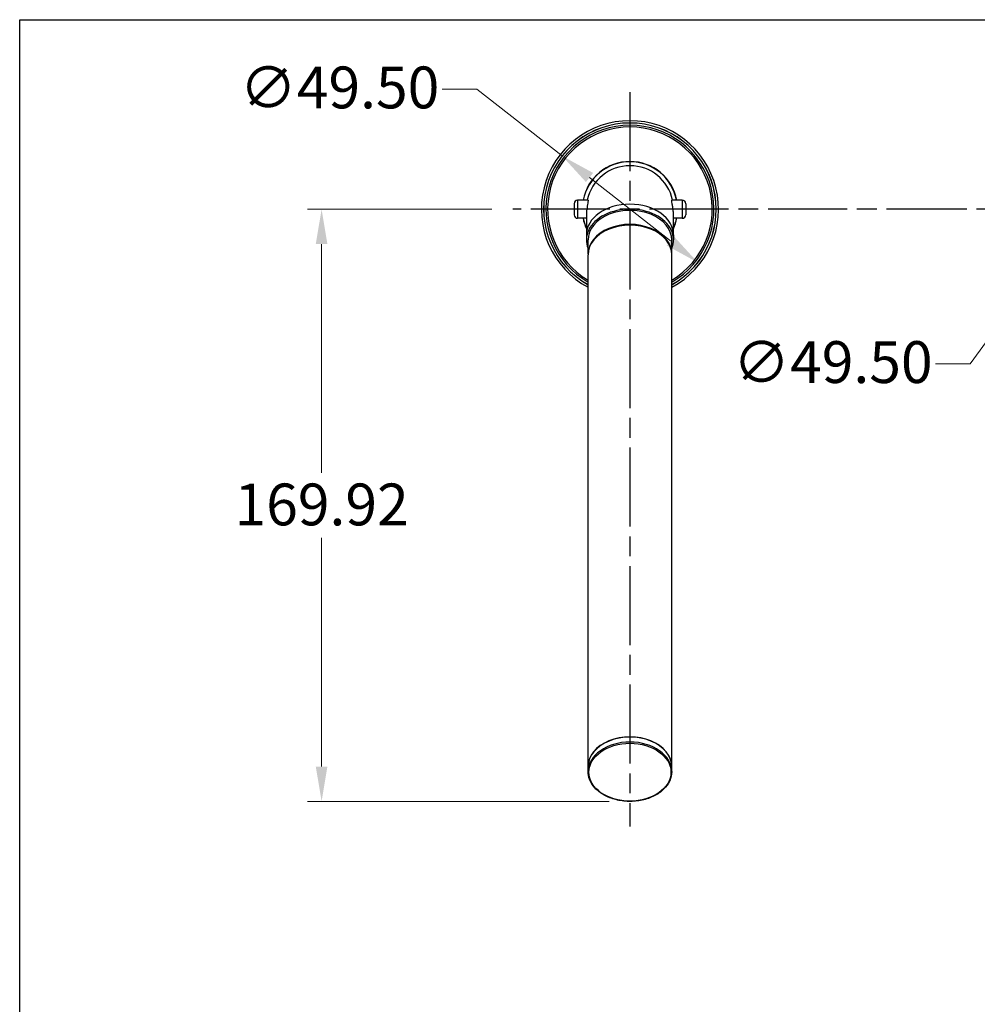
# Model space of a CAD drawing. Units: millimetres. Extents: x 32 to 1156, y 20 to 808.
# Drawn here: x 32 to 307, y 525 to 808 of the extents above; entities that cross this region are included whole.
import ezdxf

# ---------------------------------------------------------------- set-up
doc = ezdxf.new("R2010")
doc.units = ezdxf.units.MM
doc.header["$LTSCALE"] = 4
doc.linetypes.add('CHAIN', pattern=[0.3543, 0.2362, -0.0295, 0.0591, -0.0295])
doc.linetypes.add('DASH_DOT', pattern=[0.182, 0.1181, -0.0295, 0.0049, -0.0295])
for name, color, linetype, lineweight, true_color in [('Center Mark (ISO)', 1, 'DASH_DOT', 25, 0xff0000), ('Dimension (ISO)', 7, 'Continuous', 18, 0x00003f), ('Visible (ISO)', 7, 'Continuous', 25, 0x00003f), ('Visible Narrow (ISO)', 7, 'Continuous', 25, 0x00003f)]:
    doc.layers.add(name, color=color, linetype=linetype, lineweight=lineweight, true_color=true_color)
doc.layers.add('Sketch Geometry (ANSI)', color=7, linetype='Continuous', lineweight=25)
doc.styles.add('Samuel Heath (ISO)', font='tahoma.ttf')
doc.dimstyles.new('Samuel Heath (ISO)', dxfattribs={"dimscale": 4, "dimtxt": 3, "dimasz": 2.5, "dimexe": 1, "dimexo": 1.5, "dimgap": 0.762, "dimtad": 0, "dimtih": 1, "dimtoh": 1, "dimrnd": 1e-08, "dimzin": 0, "dimdsep": 46, "dimtxsty": 'Samuel Heath (ISO)', "dimcen": 0.09, "dimdle": 10, "dimclrd": 256, "dimclre": 256, "dimclrt": 256, "dimazin": 0, "dimtfac": 1, "dimtmove": 0, "dimatfit": 3, "dimfxl": 0, "dimtolj": 1, "dimtzin": 0, "dimlwd": 15, "dimlwe": 15, "dimarcsym": 0})

# ---------------------------------------------------------------- blocks, each defined once
blk = doc.blocks.new('Borders Default Border')
at = {"layer": 'Sketch Geometry (ANSI)', "flags": 128}
blk.add_lwpolyline([(8, 8), (8, 202), (289, 202), (289, 8), (8, 8)], dxfattribs=at)
blk = doc.blocks.new('*D6')
at = {"layer": 'Defpoints', "color": 0, "transparency": 16777216}
for p in [(187.58, 768.9), (226.51, 738.32)]:
    blk.add_point(p, dxfattribs=at)
at = {"layer": 'Dimension (ISO)', "color": 176, "lineweight": 15, "true_color": 0x000080, "transparency": 16777216}
for p, q in [((163.15, 788.09), (153.15, 788.09)), ((187.58, 768.9), (163.15, 788.09)), ((218.64, 744.5), (195.45, 762.72))]:
    blk.add_line(p, q, dxfattribs=at)
at = {"layer": 'Dimension (ISO)', "color": 176, "true_color": 0x000080, "transparency": 16777216}
for points in [[(196.48, 764.03), (194.42, 761.41), (187.58, 768.9)], [(219.67, 745.81), (217.61, 743.19), (226.51, 738.32)]]:
    blk.add_solid(points, dxfattribs=at)
at = {"layer": 'Dimension (ISO)', "color": 176, "lineweight": 18, "true_color": 0x000080, "transparency": 16777216, "insert": (123.74, 794.56), "char_height": 12, "attachment_point": 2, "style": 'Samuel Heath (ISO)'}
blk.add_mtext('\\A1;∅49.50', dxfattribs=at)
blk = doc.blocks.new('*D7')
at = {"layer": 'Defpoints', "color": 0, "transparency": 16777216}
for p in [(351.65, 773.59), (322.44, 733.63)]:
    blk.add_point(p, dxfattribs=at)
at = {"layer": 'Dimension (ISO)', "color": 176, "lineweight": 15, "true_color": 0x000080, "transparency": 16777216}
for p, q in [((345.75, 765.52), (328.34, 741.7)), ((322.44, 733.63), (304.65, 709.29)), ((304.65, 709.29), (294.65, 709.29))]:
    blk.add_line(p, q, dxfattribs=at)
at = {"layer": 'Dimension (ISO)', "color": 176, "true_color": 0x000080, "transparency": 16777216}
for points in [[(344.4, 766.5), (347.09, 764.53), (351.65, 773.59)], [(327, 742.68), (329.69, 740.72), (322.44, 733.63)]]:
    blk.add_solid(points, dxfattribs=at)
at = {"layer": 'Dimension (ISO)', "color": 176, "lineweight": 18, "true_color": 0x000080, "transparency": 16777216, "insert": (265.24, 715.75), "char_height": 12, "attachment_point": 2, "style": 'Samuel Heath (ISO)'}
blk.add_mtext('\\A1;∅49.50', dxfattribs=at)
blk = doc.blocks.new('*D11')
at = {"layer": 'Defpoints', "color": 0, "transparency": 16777216}
for p in [(173.44, 753.61), (118.6, 583.69), (207.05, 583.69)]:
    blk.add_point(p, dxfattribs=at)
at = {"layer": 'Dimension (ISO)', "color": 176, "lineweight": 15, "true_color": 0x000080, "transparency": 16777216}
for p, q in [((167.44, 753.61), (114.6, 753.61)), ((118.6, 743.61), (118.6, 677.95)), ((118.6, 593.69), (118.6, 659.35)), ((201.05, 583.69), (114.6, 583.69))]:
    blk.add_line(p, q, dxfattribs=at)
at = {"layer": 'Dimension (ISO)', "color": 176, "true_color": 0x000080, "transparency": 16777216}
for points in [[(116.93, 743.61), (120.26, 743.61), (118.6, 753.61)], [(116.93, 593.69), (120.26, 593.69), (118.6, 583.69)]]:
    blk.add_solid(points, dxfattribs=at)
at = {"layer": 'Dimension (ISO)', "color": 176, "lineweight": 18, "true_color": 0x000080, "transparency": 16777216, "insert": (118.6, 674.9), "char_height": 12, "attachment_point": 2, "style": 'Samuel Heath (ISO)'}
blk.add_mtext('\\A1;169.92', dxfattribs=at)

msp = doc.modelspace()

# ---------------------------------------------------------------- linework, layer by layer
at = {"layer": 'Center Mark (ISO)', "linetype": 'CHAIN', "ltscale": 23.990969}
for p, q in [((207.0459, 787.2164), (207.0459, 576.4615)), ((303.3209, 753.6089), (173.4384, 753.6089)), ((431.1671, 753.6089), (302.2959, 753.6089))]:
    msp.add_line(p, q, dxfattribs=at)
at = {"layer": 'Visible (ISO)'}
for p, q in [((191.0459, 755.2089), (191.0459, 752.0089)), ((195.0293, 756.2089), (192.0459, 756.2089)), ((222.0459, 756.2089), (219.0625, 756.2089)), ((223.0459, 755.2089), (223.0459, 752.0089)), ((194.5459, 751.9779), (194.5459, 746.218)), ((219.5459, 746.218), (219.5459, 751.9779)), ((194.5459, 751.0089), (192.0459, 751.0089)), ((222.0459, 751.0089), (219.5459, 751.0089)), ((194.5459, 746.218), (194.5459, 744.8038)), ((219.5459, 746.218), (219.5459, 744.8038)), ((195.0459, 740.7733), (195.0459, 744.8038)), ((219.0459, 740.7733), (219.0459, 744.8038)), ((195.0459, 593.7286), (195.0459, 740.5612)), ((219.0459, 593.7286), (219.0459, 740.5612)), ((195.0459, 592.2455), (195.0459, 593.6617)), ((219.0459, 592.2455), (219.0459, 593.6617))]:
    msp.add_line(p, q, dxfattribs=at)
for centre, radius, start, end in [((207.0459, 753.6089), 25.4, 298.192861, 241.807139), ((207.0459, 753.6089), 24.75, 299.002546, 240.997454), ((207.0459, 753.6089), 13.7, 10.940005, 169.059995), ((207.0459, 753.6089), 13.625, 11.000974, 168.999026), ((207.0459, 753.6089), 12.5, 12.005173, 167.994827), ((192.0459, 755.2089), 1, 90, 180), ((222.0459, 755.2089), 1, 0, 90), ((192.0459, 752.0089), 1, 180, 270), ((222.0459, 752.0089), 1, 270, 0), ((207.0459, 753.6089), 13.7, 190.940005, 204.159624), ((207.0459, 753.6089), 13.625, 191.000974, 203.446617), ((207.0459, 753.6089), 13.625, 336.553383, 348.999026), ((207.0459, 753.6089), 13.7, 335.840376, 349.059995)]:
    msp.add_arc(centre, radius, start, end, dxfattribs=at)
for centre, major_axis, start_param, end_param in [((207.0459, 744.8038), (-12.5, 0), 2.85779854, 6.56697942), ((207.0459, 744.8038), (-12, 0), 3.14159265, 6.28318531), ((207.0459, 740.7733), (12, 0), 6.27068498, 9.43727829), ((207.0459, 740.5612), (-12, 0), 3.14159265, 6.28318531), ((207.0459, 593.7286), (-12, 0), 3.13765141, 6.28712655), ((207.0459, 593.6617), (-12, 0), 3.14159265, 6.28318531)]:
    msp.add_ellipse(centre, major_axis=major_axis, ratio=0.70710678, start_param=start_param, end_param=end_param, dxfattribs=at)
for points, knots in [([(195.0292, 756.2089), (195.0437, 756.2089), (195.052, 756.1835), (195.0555, 756.0533), (195.0405, 755.9145), (194.9819, 755.5313), (194.9388, 755.2902), (194.838, 754.7206), (194.7806, 754.3926), (194.6855, 753.7665), (194.6467, 753.477), (194.5927, 752.9674), (194.5745, 752.7479), (194.5512, 752.3385), (194.5459, 752.1498), (194.5459, 751.9779)], [-0.589541349, -0.589541349, -0.589541349, -0.589541349, -0.526028323, -0.526028323, -0.427257294, -0.427257294, -0.327638882, -0.327638882, -0.221925586, -0.221925586, -0.1349398, -0.1349398, -0.066215284, -0.066215284, 0, 0, 0, 0]), ([(219.5459, 751.9779), (219.5459, 752.0316), (219.5454, 752.087), (219.5409, 752.3241), (219.532, 752.5188), (219.5009, 752.9501), (219.4776, 753.1862), (219.4119, 753.7319), (219.3665, 754.0389), (219.2645, 754.6656), (219.2083, 754.9765), (219.1146, 755.5079), (219.0776, 755.7265), (219.037, 756.047), (219.0328, 756.1488), (219.0494, 756.2024), (219.0552, 756.2089), (219.0625, 756.2089)], [-1.644870242, -1.644870242, -1.644870242, -1.644870242, -1.624196881, -1.624196881, -1.558737499, -1.558737499, -1.48629478, -1.48629478, -1.393464495, -1.393464495, -1.288145422, -1.288145422, -1.186258075, -1.186258075, -1.087560037, -1.087560037, -1.055375417, -1.055375417, -1.055375417, -1.055375417]), ([(219.0459, 592.2455), (219.0459, 591.3403), (218.8431, 590.4355), (218.0536, 588.7135), (217.4636, 587.8976), (215.9522, 586.4324), (215.0267, 585.7855), (212.9358, 584.7305), (211.7695, 584.3236), (209.3167, 583.7918), (208.0304, 583.6671), (205.4678, 583.7122), (204.1918, 583.882), (201.778, 584.4997), (200.6406, 584.9476), (198.6202, 586.0788), (197.7372, 586.7617), (196.3209, 588.2939), (195.7858, 589.1423), (195.1834, 590.7523), (195.0459, 591.4988), (195.0459, 592.2455)], [4.71238898, 4.71238898, 4.71238898, 4.71238898, 5.02592639, 5.02592639, 5.34259915, 5.34259915, 5.66339954, 5.66339954, 5.98566386, 5.98566386, 6.30807804, 6.30807804, 6.63045859, 6.63045859, 6.95287719, 6.95287719, 7.27504478, 7.27504478, 7.59536359, 7.59536359, 7.85398163, 7.85398163, 7.85398163, 7.85398163])]:
    msp.add_open_spline(points, degree=3, knots=knots, dxfattribs=at)
at = {"layer": 'Visible Narrow (ISO)'}
for p, q in [((192.0459, 756.2089), (192.0459, 751.0089)), ((222.0459, 756.2089), (222.0459, 751.0089))]:
    msp.add_line(p, q, dxfattribs=at)
for radius, start, end in [(24.7424, 299.012298, 240.987702), (24.0999, 299.862953, 240.137047), (23.6075, 300.551513, 239.448487)]:
    msp.add_arc((207.0459, 753.6089), radius, start, end, dxfattribs=at)
for centre, major_axis in [((207.0459, 746.218), (12.5, 0)), ((207.0459, 592.2455), (12, 0))]:
    msp.add_ellipse(centre, major_axis=major_axis, ratio=0.70710678, start_param=0, end_param=3.14159265, dxfattribs=at)
msp.add_ellipse((207.0459, 592.0688), major_axis=(11.75, 0), ratio=0.70710678, dxfattribs=at)

# ---------------------------------------------------------------- block references
at = {"xscale": 4, "yscale": 4, "zscale": 4}
msp.add_blockref('Borders Default Border', (0, 0), dxfattribs=at)

# ---------------------------------------------------------------- dimensions: what is measured, and where the dimension line sits
at = {"layer": 'Dimension (ISO)', "color": 176, "lineweight": 18, "true_color": 0x000080}
for p1, p2, picture, middle in [((226.5077, 738.3183), (187.5841, 768.8995), '*D6', (123.7426, 788.093)), ((351.6498, 773.5911), (322.442, 733.6267), '*D7', (265.2401, 709.2854))]:
    dim = msp.add_diameter_dim_2p(p1=p1, p2=p2, dimstyle='Samuel Heath (ISO)', override={"dimgap": 0.762, "dimdec": 2, "dimlfac": 1, "dimtol": 0, "dimlim": 0, "dimtp": 0, "dimtm": 0, "dimtdec": 2, "dimatfit": 2}, dxfattribs=at)
    dim.commit()
    dim.dimension.update_dxf_attribs({"geometry": picture, "text_midpoint": middle, "dimtype": 163})
dim = msp.add_linear_dim(base=(118.5959, 583.6871), p1=(173.4384, 753.6089), p2=(207.0459, 583.6871), angle=90, dimstyle='Samuel Heath (ISO)', override={"dimgap": 0.762, "dimdec": 2, "dimtol": 0, "dimlim": 0, "dimtp": 0, "dimtm": 0, "dimtdec": 2, "dimtofl": 0, "dimatfit": 1}, dxfattribs=at)
dim.commit()
dim.dimension.update_dxf_attribs({"geometry": '*D11', "text_midpoint": (118.5959, 668.648), "dimtype": 160})

doc.saveas('drawing.dxf')
